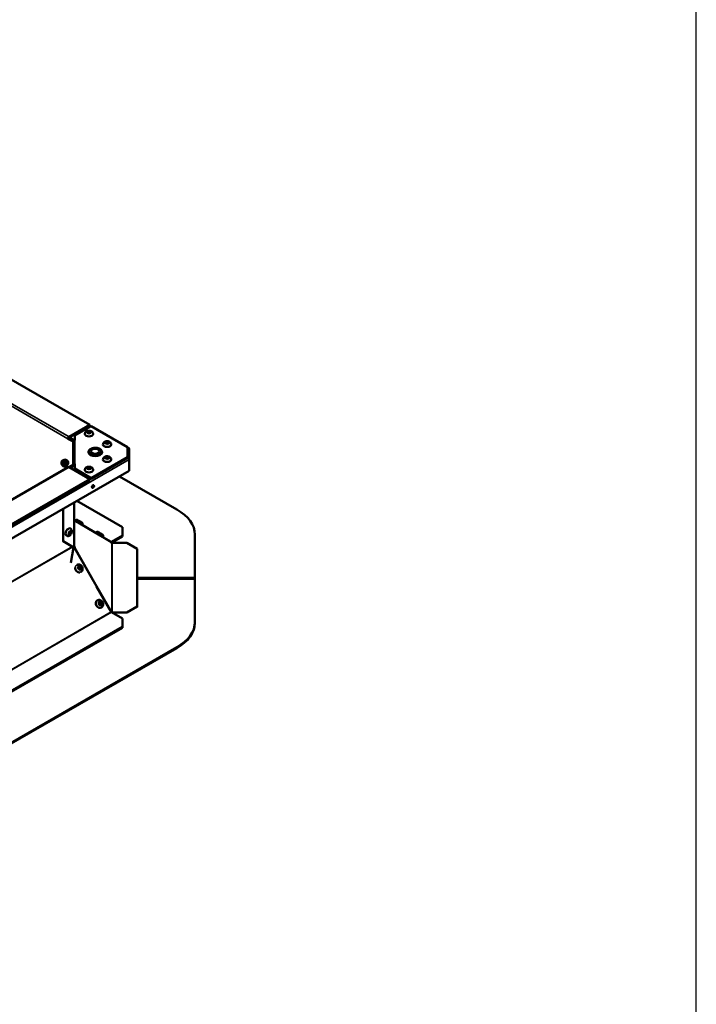
# Model space of a CAD drawing. Extents: x -396 to 25500, y 2104 to 29270.
# Drawn here: x 20841 to 21500, y 12809 to 13768 of the extents above; entities that cross this region are included whole.
import ezdxf

# ---------------------------------------------------------------- set-up
doc = ezdxf.new("R2010")
doc.units = 0
doc.header["$LTSCALE"] = 2
doc.layers.add('MARK BV', color=7, linetype='CONTINUOUS')
doc.layers.add('Visible (ISO)', color=7, linetype='CONTINUOUS', lineweight=50)
doc.layers.add('Visible Narrow (ISO)', color=7, linetype='CONTINUOUS', lineweight=35)

msp = doc.modelspace()

# ---------------------------------------------------------------- linework, layer by layer
at = {"layer": 'MARK BV'}
msp.add_line((21500, 2103.551), (21500, 20786.104), dxfattribs=at)
at = {"layer": 'Visible (ISO)'}
for p, q in [((20429.548, 13649.193), (20908.967, 13373.114)), ((20908.967, 13373.114), (20888.814, 13361.509)), ((20908.967, 13372.297), (20888.814, 13360.692)), ((20910.239, 13371.974), (20894.356, 13362.827)), ((20904.245, 13364.165), (20904.245, 13364.328)), ((20908.967, 13372.297), (20908.967, 13373.114)), ((20909.968, 13371.818), (20908.967, 13372.394)), ((20945.721, 13351.542), (20910.239, 13371.974)), ((20912.245, 13364.165), (20912.245, 13364.328)), ((20887.753, 13359.664), (20887.753, 13359.672)), ((20887.76, 13359.668), (20887.753, 13359.664)), ((20887.76, 13359.66), (20887.753, 13359.664)), ((20888.468, 13360.075), (20887.76, 13359.668)), ((20892.703, 13356.822), (20887.76, 13359.668)), ((20887.76, 13359.668), (20887.76, 13359.66)), ((20888.461, 13360.079), (20888.461, 13360.071)), ((20893.037, 13357.444), (20888.468, 13360.075)), ((20892.594, 13357.983), (20893.195, 13357.637)), ((20892.703, 13356.822), (20892.857, 13356.91)), ((20892.703, 13334.036), (20892.703, 13356.822)), ((20892.856, 13356.86), (20892.856, 13333.998)), ((20894.356, 13362.827), (20894.356, 13358.087)), ((20921.922, 13353.985), (20921.922, 13354.148)), ((20929.922, 13353.985), (20929.922, 13354.148)), ((20945.721, 13351.542), (20945.721, 13341.769)), ((20947.177, 13350.39), (20945.721, 13351.229)), ((20945.721, 13349.91), (20946.428, 13350.317)), ((20946.428, 13349.499), (20945.721, 13349.092)), ((20946.782, 13341.085), (20946.782, 13349.294)), ((20947.489, 13349.701), (20947.489, 13339.522)), ((20883.395, 13338.88), (20882.334, 13338.27)), ((20885.754, 13339.258), (20885.056, 13338.856)), ((20894.356, 13335.224), (20894.356, 13330.483)), ((20909.356, 13344.264), (20909.356, 13344.044)), ((20910.239, 13321.336), (20945.721, 13341.769)), ((20910.239, 13320.519), (20945.721, 13340.951)), ((20919.356, 13344.264), (20919.356, 13344.044)), ((20921.922, 13339.326), (20921.922, 13339.489)), ((20929.922, 13339.326), (20929.922, 13339.489)), ((20945.721, 13341.769), (20945.721, 13340.951)), ((20946.428, 13341.359), (20945.721, 13341.766)), ((20947.489, 13328.485), (20947.489, 13339.522)), ((20392.41, 13008.836), (20947.489, 13328.485)), ((20408.647, 13055.796), (20888.066, 13331.875)), ((20886.639, 13333.248), (20885.578, 13332.637)), ((20887.476, 13334.711), (20887.451, 13334.696)), ((20888.814, 13331.801), (20908.967, 13320.196)), ((20888.818, 13331.799), (20892.703, 13334.036)), ((20889.525, 13331.392), (20893.41, 13333.629)), ((20889.793, 13331.238), (20894.356, 13333.865)), ((20893.41, 13333.629), (20892.703, 13334.036)), ((20892.856, 13333.998), (20892.856, 13333.948)), ((20893.41, 13333.321), (20893.41, 13333.629)), ((20893.856, 13333.998), (20893.856, 13333.577)), ((20894.356, 13330.483), (20910.239, 13321.336)), ((20894.356, 13329.666), (20894.356, 13330.483)), ((20910.239, 13320.519), (20894.356, 13329.666)), ((20904.245, 13329.146), (20904.245, 13329.309)), ((20912.245, 13329.146), (20912.245, 13329.309)), ((20908.967, 13320.196), (20429.548, 13044.118)), ((20908.967, 13319.379), (20429.548, 13043.3)), ((20908.967, 13319.379), (20908.967, 13320.196)), ((20910.239, 13321.336), (20910.239, 13320.519)), ((20937.928, 13322.979), (20993.924, 13290.733)), ((20893.856, 13297.599), (20893.856, 13255.36)), ((20896.299, 13299.006), (20940.881, 13273.333)), ((20883.249, 13259.728), (20883.249, 13291.491)), ((20919.091, 13265.402), (20893.856, 13280.238)), ((20893.856, 13280.046), (20893.888, 13280.028)), ((20893.89, 13279.382), (20894.339, 13279.639)), ((20894.791, 13279.688), (20894.794, 13279.694)), ((20890.195, 13272.176), (20890.336, 13272.095)), ((20901.688, 13275.633), (20901.749, 13275.741)), ((20914.865, 13267.886), (20914.936, 13268.009)), ((20940.881, 13273.333), (20940.881, 13265.189)), ((20883.249, 13259.728), (20882.743, 13260.019)), ((20892.949, 13254.099), (20883.249, 13259.728)), ((20886.203, 13265.244), (20886.344, 13265.162)), ((20915.716, 13267.36), (20930.024, 13259.057)), ((20921.771, 13263.846), (20921.865, 13264.009)), ((20930.274, 13259.081), (20940.881, 13265.189)), ((20940.881, 13264.371), (20930.274, 13258.264)), ((20940.881, 13265.189), (20940.881, 13264.371)), ((21011.497, 13224.217), (21011.497, 13266.301)), ((20890.678, 13238.551), (20893.227, 13253.558)), ((20892.556, 13254.325), (20892.949, 13254.099)), ((20893.227, 13253.558), (20893.147, 13253.512)), ((20893.879, 13253.415), (20893.214, 13254.567)), ((20893.259, 13254.489), (20893.782, 13254.789)), ((20893.775, 13255.122), (20893.856, 13255.122)), ((20893.782, 13254.789), (20893.946, 13254.883)), ((20893.856, 13255.36), (20893.856, 13255.122)), ((20894.339, 13253.635), (20894.133, 13253.517)), ((20945.138, 13258.262), (20931.241, 13258.262)), ((20931.241, 13258.262), (20931.241, 13258.138)), ((20945.138, 13258.262), (20955.138, 13252.503)), ((20955.138, 13196.111), (20955.138, 13252.503)), ((20896.311, 13236.661), (20896.393, 13236.708)), ((20900.314, 13229.734), (20900.408, 13229.789)), ((20955.138, 13224.217), (21011.497, 13224.217)), ((21011.497, 13223.399), (20955.138, 13223.399)), ((21011.497, 13223.012), (20955.138, 13223.012)), ((21011.497, 13224.217), (21011.497, 13223.399)), ((21011.497, 13180.927), (21011.497, 13223.012)), ((20930.024, 13190.81), (20915.716, 13215.593)), ((20916.293, 13202.009), (20916.393, 13202.067)), ((20920.308, 13195.09), (20920.408, 13195.148)), ((20955.138, 13196.111), (20945.138, 13190.353)), ((20955.138, 13195.494), (20955.138, 13196.111)), ((20940.881, 13184.439), (20930.274, 13190.547)), ((20930.919, 13190.69), (20930.919, 13190.526)), ((20930.919, 13190.526), (20930.919, 13190.175)), ((20931.235, 13190.353), (20945.138, 13190.353)), ((20931.235, 13190.353), (20931.235, 13189.993)), ((20940.881, 13184.439), (20940.881, 13176.295)), ((20945.138, 13190.353), (20945.138, 13189.736)), ((20940.881, 13176.295), (20467.826, 12903.881)), ((20467.826, 12903.063), (20940.881, 13175.477)), ((20940.881, 13176.295), (20940.881, 13175.477)), ((21011.497, 13180.11), (21011.497, 13180.927)), ((20993.924, 13156.496), (20500.155, 12872.153)), ((20500.155, 12871.336), (20993.924, 13155.678))]:
    msp.add_line(p, q, dxfattribs=at)
for centre, major_axis, ratio, start_param, end_param in [((20908.245, 13364.165), (4, 0), 0.5758617, 3.1415927, 6.2831853), ((20908.245, 13365.555), (-1.25, 0), 0.5758617, 2.4747101, 6.9500678), ((20888.814, 13360.283), (-0.749, -1.3), 0.5780931, 3.9250571, 5.4958534), ((20888.814, 13360.283), (-0.25, -0.433), 0.5780931, 3.9250571, 5.4958534), ((20893.395, 13357.642), (0.749, 1.3), 0.5780931, 1.6402625, 1.8063927), ((20894.356, 13356.86), (-1.5, 0), 0.8175471, 4.712389, 6.2831853), ((20893.395, 13357.642), (-0.25, -0.433), 0.5780931, 4.9221548, 5.4611472), ((20925.922, 13355.375), (-1.25, 0), 0.5758617, 2.4747101, 6.9500678), ((20914.356, 13346.655), (6.75, 0), 0.5758617, 2.5320775, 6.8927005), ((20914.356, 13345.838), (-6.75, 0), 0.5758617, 6.0039711, 6.177828), ((20914.356, 13346.655), (-6.5, 0), 0.5758617, 0, 3.1415927), ((20914.356, 13345.838), (6.75, 0), 0.5758617, 0.1053573, 0.2792143), ((20925.922, 13353.985), (4, 0), 0.5758617, 3.1415927, 6.2831853), ((20946.428, 13349.091), (0.749, 1.3), 0.5780931, 5.4958534, 7.0666498), ((20946.428, 13349.091), (0.25, 0.433), 0.5780931, 5.4958534, 7.0666498), ((20886.41, 13336.982), (-1.248, 2.166), 0.5780931, 3.0695451, 6.5181008), ((20887.117, 13337.39), (-1.248, 2.166), 0.5780931, 0.286188, 0.4031956), ((20887.492, 13337.489), (-1.322, 2.296), 0.5780931, 0.4288863, 0.4378617), ((20894.356, 13333.998), (-1.5, 0), 0.8175471, 4.712389, 6.2831853), ((20925.922, 13339.326), (4, 0), 0.5758617, 3.1415927, 6.2831853), ((20925.922, 13340.716), (-1.25, 0), 0.5758617, 2.4747101, 6.9500678), ((20946.428, 13340.132), (-0.749, 1.3), 0.5780931, 3.9289245, 5.4997209), ((20888.814, 13330.575), (-0.749, 1.3), 0.5780931, 5.4997209, 6.2831853), ((20894.356, 13333.998), (-0.5, 0), 0.8175471, 4.712389, 6.2831853), ((20908.245, 13329.146), (4, 0), 0.5758617, 3.1415927, 6.2831853), ((20908.245, 13330.536), (-1.25, 0), 0.5758617, 2.4747101, 6.9500678), ((20911.427, 13313.437), (0.749, 1.3), 0.5780931, 3.631445, 5.793333), ((20951.497, 13266.301), (60, 0), 0.5758617, 0, 0.7853982), ((20893.813, 13280.027), (0.497, -0.868), 0.3303007, 5.4704903, 7.2135402), ((20888.199, 13268.71), (-1.996, -3.466), 0.5780931, 3.1415927, 6.2831853), ((20889.401, 13268.018), (0.624, 1.083), 0.5780931, 2.4675993, 6.9571787), ((20930.509, 13258.374), (-0.497, 0.868), 0.3303007, 1.0469289, 2.0941265), ((20930.274, 13259.49), (-0.25, -0.433), 0.5780931, 6.2812516, 7.0666498), ((20893.571, 13254.067), (0.499, 0.867), 0.5780931, 1.0036394, 1.8570369), ((20893.589, 13254.351), (0.497, -0.868), 0.8220151, 5.2447253, 5.9531135), ((20893.813, 13254.478), (0.497, -0.868), 0.3303007, 0.1163055, 1.8593553), ((20930.274, 13259.49), (-0.749, -1.3), 0.5780931, 0.7245281, 0.7834645), ((20930.247, 13258.2), (1, 0), 0.5758617, 5.4495953, 6.390869), ((20898.301, 13233.191), (2.008, -3.46), 0.8159693, 3.9935769, 6.0217261), ((20898.301, 13233.191), (-0.627, 1.081), 0.8159693, 3.6442595, 5.7805185), ((20918.301, 13198.55), (2.008, -3.46), 0.8159693, 3.1415927, 6.2831853), ((20918.301, 13198.55), (-0.627, 1.081), 0.8159693, 3.6442595, 5.7805185), ((20930.509, 13190.438), (-0.497, 0.868), 0.3303007, 5.2357191, 6.2829167), ((20930.274, 13190.955), (-0.25, 0.433), 0.5780931, 1.57273, 2.3581282), ((20930.247, 13190.264), (1, 0), 0.5758617, 0.1552848, 0.83359), ((20951.497, 13180.927), (60, 0), 0.5758617, 5.4977871, 6.2831853), ((20951.497, 13180.11), (60, 0), 0.5758617, 5.4977871, 6.2831853)]:
    msp.add_ellipse(centre, major_axis=major_axis, ratio=ratio, start_param=start_param, end_param=end_param, dxfattribs=at)
for centre, major_axis, ratio in [((20908.245, 13365.8), (-1.55, 0), 0.5758617), ((20925.922, 13355.62), (-1.55, 0), 0.5758617), ((20914.356, 13347.473), (-4.25, 0), 0.5758617), ((20883.249, 13335.046), (-0.998, 1.733), 0.5780931), ((20925.922, 13340.961), (-1.55, 0), 0.5758617), ((20908.245, 13330.781), (-1.55, 0), 0.5758617), ((20912.134, 13313.03), (0.749, 1.3), 0.5780931), ((20889.613, 13267.896), (0.773, 1.343), 0.5780931), ((20899.301, 13233.771), (-0.778, 1.341), 0.8159693), ((20899.151, 13233.684), (-0.627, 1.081), 0.8159693), ((20919.301, 13199.13), (-0.778, 1.341), 0.8159693), ((20919.151, 13199.043), (-0.627, 1.081), 0.8159693)]:
    msp.add_ellipse(centre, major_axis=major_axis, ratio=ratio, dxfattribs=at)
for points, knots in [([(20912.245, 13364.328), (20912.245, 13364.62), (20912.192, 13364.91), (20912, 13365.459), (20911.855, 13365.713), (20911.483, 13366.2), (20911.246, 13366.416), (20910.67, 13366.825), (20910.321, 13366.993), (20909.549, 13367.259), (20909.121, 13367.343), (20908.257, 13367.412), (20907.822, 13367.396), (20906.966, 13367.263), (20906.546, 13367.146), (20905.75, 13366.786), (20905.37, 13366.547), (20904.783, 13365.944), (20904.557, 13365.62), (20904.305, 13364.953), (20904.245, 13364.641), (20904.245, 13364.328)], [5.4977871, 5.4977871, 5.4977871, 5.4977871, 5.6969121, 5.6969121, 5.9122183, 5.9122183, 6.1784924, 6.1784924, 6.5289164, 6.5289164, 6.9314571, 6.9314571, 7.3320789, 7.3320789, 7.7344139, 7.7344139, 8.1285597, 8.1285597, 8.4254392, 8.4254392, 8.6393798, 8.6393798, 8.6393798, 8.6393798]), ([(20929.922, 13354.148), (20929.922, 13354.44), (20929.87, 13354.73), (20929.677, 13355.28), (20929.533, 13355.534), (20929.161, 13356.02), (20928.924, 13356.236), (20928.348, 13356.645), (20927.999, 13356.813), (20927.227, 13357.079), (20926.798, 13357.163), (20925.935, 13357.232), (20925.5, 13357.217), (20924.644, 13357.084), (20924.223, 13356.967), (20923.428, 13356.607), (20923.048, 13356.367), (20922.461, 13355.764), (20922.235, 13355.441), (20921.983, 13354.773), (20921.922, 13354.462), (20921.922, 13354.148)], [5.4977871, 5.4977871, 5.4977871, 5.4977871, 5.6969121, 5.6969121, 5.9122183, 5.9122183, 6.1784924, 6.1784924, 6.5289164, 6.5289164, 6.9314571, 6.9314571, 7.3320789, 7.3320789, 7.7344139, 7.7344139, 8.1285597, 8.1285597, 8.4254392, 8.4254392, 8.6393798, 8.6393798, 8.6393798, 8.6393798]), ([(20907.856, 13346.655), (20907.856, 13347.064), (20907.947, 13347.471), (20908.295, 13348.255), (20908.564, 13348.626), (20909.279, 13349.337), (20909.749, 13349.661), (20910.836, 13350.211), (20911.462, 13350.429), (20912.782, 13350.727), (20913.475, 13350.809), (20914.862, 13350.833), (20915.556, 13350.777), (20916.888, 13350.53), (20917.526, 13350.34), (20918.69, 13349.826), (20919.216, 13349.502), (20920.071, 13348.734), (20920.409, 13348.294), (20920.772, 13347.436), (20920.856, 13347.046), (20920.856, 13346.655)], [2.3561945, 2.3561945, 2.3561945, 2.3561945, 2.6062124, 2.6062124, 2.8811855, 2.8811855, 3.2063752, 3.2063752, 3.552812, 3.552812, 3.8965916, 3.8965916, 4.2378651, 4.2378651, 4.5809115, 4.5809115, 4.9275494, 4.9275494, 5.2586313, 5.2586313, 5.4977871, 5.4977871, 5.4977871, 5.4977871]), ([(20882.334, 13338.27), (20882.145, 13338.161), (20881.977, 13338.015), (20881.696, 13337.671), (20881.588, 13337.47), (20881.42, 13337.007), (20881.376, 13336.742), (20881.356, 13336.151), (20881.396, 13335.824), (20881.558, 13335.168), (20881.683, 13334.838), (20882.001, 13334.215), (20882.192, 13333.922), (20882.63, 13333.388), (20882.877, 13333.149), (20883.42, 13332.749), (20883.718, 13332.589), (20884.325, 13332.408), (20884.631, 13332.373), (20885.161, 13332.45), (20885.38, 13332.523), (20885.578, 13332.637)], [5.4958534, 5.4958534, 5.4958534, 5.4958534, 5.7121419, 5.7121419, 5.9486273, 5.9486273, 6.2437633, 6.2437633, 6.6045743, 6.6045743, 6.9783458, 6.9783458, 7.3467496, 7.3467496, 7.7174602, 7.7174602, 8.0907104, 8.0907104, 8.4117047, 8.4117047, 8.6374461, 8.6374461, 8.6374461, 8.6374461]), ([(20883.045, 13336.782), (20882.949, 13336.669), (20882.876, 13336.549), (20882.75, 13336.28), (20882.71, 13336.133), (20882.661, 13335.827), (20882.664, 13335.676), (20882.701, 13335.357), (20882.747, 13335.203), (20882.879, 13334.885), (20882.973, 13334.729), (20883.222, 13334.436), (20883.373, 13334.296), (20883.755, 13334.088), (20883.953, 13334.009), (20884.341, 13333.969), (20884.491, 13333.971), (20884.648, 13333.998)], [5.7024043, 5.7024043, 5.7024043, 5.7024043, 5.8790434, 5.8790434, 6.116026, 6.116026, 6.4263816, 6.4263816, 6.8486411, 6.8486411, 7.3712303, 7.3712303, 7.8814916, 7.8814916, 8.241025, 8.241025, 8.4308952, 8.4308952, 8.4308952, 8.4308952]), ([(20883.395, 13338.88), (20883.573, 13338.983), (20883.772, 13339.045), (20884.2, 13339.09), (20884.429, 13339.067), (20884.917, 13338.934), (20885.175, 13338.812), (20885.685, 13338.478), (20885.936, 13338.261), (20886.395, 13337.764), (20886.603, 13337.484), (20886.959, 13336.889), (20887.108, 13336.574), (20887.333, 13335.935), (20887.409, 13335.61), (20887.476, 13334.977), (20887.466, 13334.668), (20887.345, 13334.106), (20887.238, 13333.85), (20886.956, 13333.479), (20886.808, 13333.345), (20886.639, 13333.248)], [0.7873319, 0.7873319, 0.7873319, 0.7873319, 1.037968, 1.037968, 1.3133407, 1.3133407, 1.6384016, 1.6384016, 1.9846232, 1.9846232, 2.3283369, 2.3283369, 2.6695969, 2.6695969, 3.0126071, 3.0126071, 3.3590645, 3.3590645, 3.6897953, 3.6897953, 3.9289245, 3.9289245, 3.9289245, 3.9289245]), ([(20929.922, 13339.489), (20929.922, 13339.781), (20929.87, 13340.071), (20929.677, 13340.621), (20929.533, 13340.875), (20929.161, 13341.361), (20928.924, 13341.577), (20928.348, 13341.986), (20927.999, 13342.154), (20927.227, 13342.42), (20926.798, 13342.504), (20925.935, 13342.573), (20925.5, 13342.557), (20924.644, 13342.425), (20924.223, 13342.307), (20923.428, 13341.947), (20923.048, 13341.708), (20922.461, 13341.105), (20922.235, 13340.782), (20921.983, 13340.114), (20921.922, 13339.803), (20921.922, 13339.489)], [5.4977871, 5.4977871, 5.4977871, 5.4977871, 5.6969121, 5.6969121, 5.9122183, 5.9122183, 6.1784924, 6.1784924, 6.5289164, 6.5289164, 6.9314571, 6.9314571, 7.3320789, 7.3320789, 7.7344139, 7.7344139, 8.1285597, 8.1285597, 8.4254392, 8.4254392, 8.6393798, 8.6393798, 8.6393798, 8.6393798]), ([(20912.245, 13329.309), (20912.245, 13329.601), (20912.192, 13329.891), (20912, 13330.441), (20911.855, 13330.695), (20911.483, 13331.181), (20911.246, 13331.397), (20910.67, 13331.806), (20910.321, 13331.974), (20909.549, 13332.24), (20909.121, 13332.324), (20908.257, 13332.393), (20907.822, 13332.378), (20906.966, 13332.245), (20906.546, 13332.128), (20905.75, 13331.768), (20905.37, 13331.528), (20904.783, 13330.925), (20904.557, 13330.602), (20904.305, 13329.934), (20904.245, 13329.623), (20904.245, 13329.309)], [5.4977871, 5.4977871, 5.4977871, 5.4977871, 5.6969121, 5.6969121, 5.9122183, 5.9122183, 6.1784924, 6.1784924, 6.5289164, 6.5289164, 6.9314571, 6.9314571, 7.3320789, 7.3320789, 7.7344139, 7.7344139, 8.1285597, 8.1285597, 8.4254392, 8.4254392, 8.6393798, 8.6393798, 8.6393798, 8.6393798]), ([(20894.794, 13279.694), (20894.89, 13279.864), (20895.016, 13280.019), (20895.304, 13280.276), (20895.469, 13280.381), (20895.82, 13280.533), (20896.01, 13280.581), (20896.39, 13280.615), (20896.586, 13280.601), (20896.852, 13280.538), (20896.935, 13280.513), (20897.036, 13280.474), (20897.064, 13280.462), (20897.112, 13280.441), (20897.133, 13280.432), (20897.172, 13280.413), (20897.189, 13280.404), (20897.247, 13280.376), (20897.283, 13280.357), (20897.384, 13280.303), (20897.455, 13280.265), (20897.685, 13280.139), (20897.876, 13280.032), (20898.271, 13279.811), (20898.471, 13279.699), (20898.879, 13279.469), (20899.091, 13279.348), (20899.505, 13279.113), (20899.711, 13278.995), (20900.093, 13278.776), (20900.274, 13278.671), (20900.59, 13278.488), (20900.728, 13278.407), (20900.953, 13278.274), (20901.032, 13278.227), (20901.128, 13278.166), (20901.143, 13278.156), (20901.175, 13278.135), (20901.19, 13278.125), (20901.223, 13278.102), (20901.239, 13278.09), (20901.282, 13278.059), (20901.309, 13278.037), (20901.367, 13277.988), (20901.399, 13277.96), (20901.484, 13277.878), (20901.537, 13277.821), (20901.674, 13277.651), (20901.75, 13277.529), (20901.891, 13277.233), (20901.944, 13277.05), (20901.994, 13276.676), (20901.988, 13276.48), (20901.915, 13276.1), (20901.846, 13275.911), (20901.749, 13275.741)], [0, 0, 0, 0, 0.0583896, 0.0583896, 0.1157236, 0.1157236, 0.1730938, 0.1730938, 0.2303969, 0.2303969, 0.2560004, 0.2560004, 0.2670067, 0.2670067, 0.2784844, 0.2784844, 0.2926537, 0.2926537, 0.327843, 0.327843, 0.3781458, 0.3781458, 0.4674903, 0.4674903, 0.5410175, 0.5410175, 0.6126823, 0.6126823, 0.6839907, 0.6839907, 0.7553852, 0.7553852, 0.8274438, 0.8274438, 0.9023022, 0.9023022, 0.9160023, 0.9160023, 0.9263095, 0.9263095, 0.9345903, 0.9345903, 0.9460178, 0.9460178, 0.9590724, 0.9590724, 0.9823574, 0.9823574, 1.0248976, 1.0248976, 1.0806951, 1.0806951, 1.138024, 1.138024, 1.1968244, 1.1968244, 1.1968244, 1.1968244]), ([(20886.344, 13265.162), (20886.597, 13265.016), (20886.876, 13264.916), (20887.449, 13264.809), (20887.742, 13264.808), (20888.351, 13264.887), (20888.657, 13264.986), (20889.3, 13265.281), (20889.62, 13265.5), (20890.236, 13266.037), (20890.523, 13266.366), (20891.013, 13267.081), (20891.216, 13267.466), (20891.527, 13268.275), (20891.635, 13268.698), (20891.718, 13269.568), (20891.699, 13270.016), (20891.468, 13270.825), (20891.299, 13271.182), (20890.847, 13271.731), (20890.607, 13271.939), (20890.336, 13272.095)], [3.9289245, 3.9289245, 3.9289245, 3.9289245, 4.1288124, 4.1288124, 4.3448746, 4.3448746, 4.6117864, 4.6117864, 4.9622163, 4.9622163, 5.364234, 5.364234, 5.7646191, 5.7646191, 6.1666833, 6.1666833, 6.5599757, 6.5599757, 6.8566551, 6.8566551, 7.0705172, 7.0705172, 7.0705172, 7.0705172]), ([(20914.936, 13268.009), (20915.034, 13268.178), (20915.16, 13268.332), (20915.45, 13268.587), (20915.616, 13268.691), (20915.968, 13268.841), (20916.158, 13268.888), (20916.539, 13268.919), (20916.735, 13268.903), (20917.012, 13268.836), (20917.102, 13268.806), (20917.223, 13268.756), (20917.257, 13268.741), (20917.296, 13268.721), (20917.304, 13268.717), (20917.318, 13268.71), (20917.324, 13268.707), (20917.337, 13268.7), (20917.344, 13268.697), (20917.356, 13268.69), (20917.361, 13268.688), (20917.372, 13268.681), (20917.378, 13268.678), (20917.398, 13268.667), (20917.411, 13268.659), (20917.48, 13268.621), (20917.562, 13268.574), (20917.79, 13268.443), (20917.939, 13268.357), (20918.27, 13268.166), (20918.453, 13268.061), (20918.835, 13267.841), (20919.04, 13267.723), (20919.446, 13267.488), (20919.652, 13267.369), (20920.041, 13267.144), (20920.228, 13267.036), (20920.561, 13266.843), (20920.711, 13266.757), (20920.955, 13266.615), (20921.051, 13266.559), (20921.151, 13266.501), (20921.177, 13266.486), (20921.205, 13266.469), (20921.211, 13266.465), (20921.224, 13266.457), (20921.23, 13266.454), (20921.244, 13266.446), (20921.251, 13266.441), (20921.265, 13266.432), (20921.271, 13266.428), (20921.287, 13266.418), (20921.297, 13266.412), (20921.318, 13266.397), (20921.331, 13266.389), (20921.364, 13266.365), (20921.386, 13266.349), (20921.457, 13266.294), (20921.506, 13266.252), (20921.659, 13266.105), (20921.754, 13265.988), (20921.934, 13265.701), (20922.009, 13265.521), (20922.1, 13265.15), (20922.115, 13264.954), (20922.085, 13264.573), (20922.038, 13264.383), (20921.934, 13264.139), (20921.901, 13264.073), (20921.865, 13264.009)], [0, 0, 0, 0, 0.0583732, 0.0583732, 0.1156915, 0.1156915, 0.1730477, 0.1730477, 0.230401, 0.230401, 0.2587159, 0.2587159, 0.2697764, 0.2697764, 0.2728596, 0.2728596, 0.2753547, 0.2753547, 0.2793175, 0.2793175, 0.2837363, 0.2837363, 0.2918611, 0.2918611, 0.3161828, 0.3161828, 0.3899852, 0.3899852, 0.4659103, 0.4659103, 0.5365246, 0.5365246, 0.6069016, 0.6069016, 0.6771934, 0.6771934, 0.7474802, 0.7474802, 0.8178315, 0.8178315, 0.8884334, 0.8884334, 0.9242978, 0.9242978, 0.9359337, 0.9359337, 0.9446697, 0.9446697, 0.9503047, 0.9503047, 0.9535162, 0.9535162, 0.9574998, 0.9574998, 0.9620303, 0.9620303, 0.9701768, 0.9701768, 0.9893362, 0.9893362, 1.0338588, 1.0338588, 1.0910283, 1.0910283, 1.1483803, 1.1483803, 1.2057351, 1.2057351, 1.2278178, 1.2278178, 1.2278178, 1.2278178]), ([(20900.408, 13229.789), (20900.724, 13229.973), (20901.009, 13230.21), (20901.489, 13230.765), (20901.682, 13231.085), (20901.972, 13231.784), (20902.06, 13232.166), (20902.127, 13232.965), (20902.095, 13233.382), (20901.912, 13234.209), (20901.755, 13234.618), (20901.327, 13235.381), (20901.055, 13235.734), (20900.418, 13236.341), (20900.055, 13236.596), (20899.276, 13236.967), (20898.863, 13237.09), (20898.044, 13237.176), (20897.641, 13237.152), (20896.951, 13236.981), (20896.661, 13236.864), (20896.393, 13236.708)], [4.7151184, 4.7151184, 4.7151184, 4.7151184, 4.9891022, 4.9891022, 5.2721114, 5.2721114, 5.5786934, 5.5786934, 5.9133995, 5.9133995, 6.267793, 6.267793, 6.6287264, 6.6287264, 6.9841763, 6.9841763, 7.3195954, 7.3195954, 7.6242793, 7.6242793, 7.856711, 7.856711, 7.856711, 7.856711]), ([(20920.408, 13195.148), (20920.724, 13195.332), (20921.009, 13195.569), (20921.489, 13196.124), (20921.682, 13196.444), (20921.972, 13197.143), (20922.06, 13197.525), (20922.127, 13198.324), (20922.095, 13198.741), (20921.912, 13199.568), (20921.755, 13199.977), (20921.327, 13200.74), (20921.055, 13201.093), (20920.418, 13201.7), (20920.055, 13201.955), (20919.276, 13202.326), (20918.863, 13202.449), (20918.044, 13202.535), (20917.641, 13202.511), (20916.951, 13202.34), (20916.661, 13202.223), (20916.393, 13202.067)], [4.7151184, 4.7151184, 4.7151184, 4.7151184, 4.9891022, 4.9891022, 5.2721114, 5.2721114, 5.5786934, 5.5786934, 5.9133995, 5.9133995, 6.267793, 6.267793, 6.6287264, 6.6287264, 6.9841763, 6.9841763, 7.3195954, 7.3195954, 7.6242793, 7.6242793, 7.856711, 7.856711, 7.856711, 7.856711])]:
    msp.add_open_spline(points, degree=3, knots=knots, dxfattribs=at)
for points in [[(20893.856, 13280.238), (20894.082, 13280.103), (20894.26, 13279.888), (20894.339, 13279.639)], [(20893.946, 13279.311), (20893.889, 13279.358), (20893.856, 13279.442), (20893.856, 13279.54)], [(20930.013, 13258.666), (20929.955, 13258.833), (20929.87, 13258.973), (20929.772, 13259.079)], [(20893.416, 13254.775), (20893.62, 13254.918), (20893.769, 13255.078), (20893.826, 13255.221)], [(20893.826, 13255.221), (20893.846, 13255.27), (20893.856, 13255.317), (20893.856, 13255.36)], [(20894.339, 13253.635), (20894.257, 13253.569), (20894.067, 13253.479), (20893.828, 13253.397)], [(20893.856, 13255.122), (20893.856, 13255.056), (20893.889, 13254.969), (20893.946, 13254.883)], [(20930.919, 13257.773), (20930.789, 13257.678), (20930.61, 13257.681), (20930.509, 13257.798)], [(20929.819, 13191.164), (20929.897, 13191.229), (20929.965, 13191.279), (20930.013, 13191.306)], [(20930.509, 13191.014), (20930.61, 13190.896), (20930.789, 13190.785), (20930.919, 13190.69)]]:
    msp.add_open_spline(points, degree=3, dxfattribs=at)
at = {"layer": 'Visible Narrow (ISO)'}
for p, q in [((20887.753, 13359.672), (20408.335, 13635.751)), ((20409.396, 13637.588), (20888.814, 13361.509)), ((20909.53, 13371.566), (20908.613, 13372.093)), ((20887.753, 13359.672), (20888.461, 13360.079)), ((20888.814, 13361.509), (20888.814, 13360.692)), ((20889.521, 13361.099), (20894.356, 13358.315)), ((20894.356, 13358.087), (20894.356, 13335.224)), ((20946.428, 13350.317), (20945.721, 13350.724)), ((20946.782, 13349.294), (20946.427, 13349.499)), ((20946.428, 13350.317), (20946.428, 13349.499)), ((20947.489, 13349.701), (20946.782, 13349.294)), ((20947.489, 13339.522), (20392.41, 13019.873)), ((20908.967, 13319.786), (20946.428, 13341.359)), ((20888.814, 13331.801), (20409.396, 13055.723)), ((20894.356, 13333.36), (20890.231, 13330.985)), ((20893.856, 13333.998), (20892.856, 13333.998)), ((20893.416, 13254.775), (20893.416, 13297.346)), ((20893.946, 13279.311), (20893.946, 13254.883)), ((20930.013, 13258.666), (20894.339, 13279.639)), ((20914.895, 13267.937), (20909.194, 13271.22)), ((20930.274, 13259.081), (20921.828, 13263.945)), ((20929.92, 13258.876), (20930.024, 13259.057)), ((20930.274, 13259.081), (20930.274, 13258.264)), ((20892.537, 13254.336), (20407.36, 12974.941)), ((20407.713, 12975.552), (20892.184, 13254.541)), ((20919.179, 13209.105), (20893.828, 13253.397)), ((20894.339, 13253.635), (20930.013, 13191.306)), ((20930.509, 13191.014), (20930.509, 13257.798)), ((20930.919, 13257.773), (20930.919, 13190.69)), ((20442.827, 12910.252), (20930.024, 13190.81)), ((20443.077, 12909.989), (20930.274, 13190.547)), ((20930.509, 13191.014), (20930.058, 13190.756)), ((20993.924, 13156.496), (20993.924, 13155.678))]:
    msp.add_line(p, q, dxfattribs=at)
for centre, major_axis, ratio, start_param, end_param in [((20908.245, 13364.328), (-4, 0), 0.5758617, 0, 3.1415927), ((20925.922, 13354.148), (-4, 0), 0.5758617, 0, 3.1415927), ((20883.956, 13335.453), (1.622, -2.816), 0.5780931, 0, 3.1415927), ((20885.017, 13336.064), (-1.622, 2.816), 0.5780931, 3.1415927, 6.2831853), ((20925.922, 13339.489), (-4, 0), 0.5758617, 0, 3.1415927), ((20908.245, 13329.309), (-4, 0), 0.5758617, 0, 3.1415927), ((20898.271, 13277.718), (-3.477, 1.977), 0.0103083, 3.1415927, 6.2831853), ((20888.34, 13268.628), (1.996, 3.466), 0.5780931, 0, 3.1415927), ((20918.401, 13266.009), (-3.464, 2), 0.0015778, 3.1415927, 6.2831853), ((20898.401, 13233.249), (-2.008, 3.46), 0.8159693, 0, 3.1415927), ((20918.401, 13198.608), (-2.008, 3.46), 0.8159693, 0, 3.1415927)]:
    msp.add_ellipse(centre, major_axis=major_axis, ratio=ratio, start_param=start_param, end_param=end_param, dxfattribs=at)
for centre, major_axis, ratio in [((20908.245, 13365.8), (-2.2, 0), 0.5758617), ((20925.922, 13355.62), (-2.2, 0), 0.5758617), ((20914.356, 13347.473), (-5.5, 0), 0.5758617), ((20883.249, 13335.046), (-1.123, 1.95), 0.5780931), ((20883.249, 13335.046), (-0.1, 0.173), 0.5780931), ((20925.922, 13340.961), (-2.2, 0), 0.5758617), ((20908.245, 13330.781), (-2.2, 0), 0.5758617), ((20889.613, 13267.896), (1.098, 1.906), 0.5780931), ((20899.301, 13233.771), (-1.104, 1.903), 0.8159693), ((20919.301, 13199.13), (-1.104, 1.903), 0.8159693)]:
    msp.add_ellipse(centre, major_axis=major_axis, ratio=ratio, dxfattribs=at)

doc.saveas('drawing.dxf')
